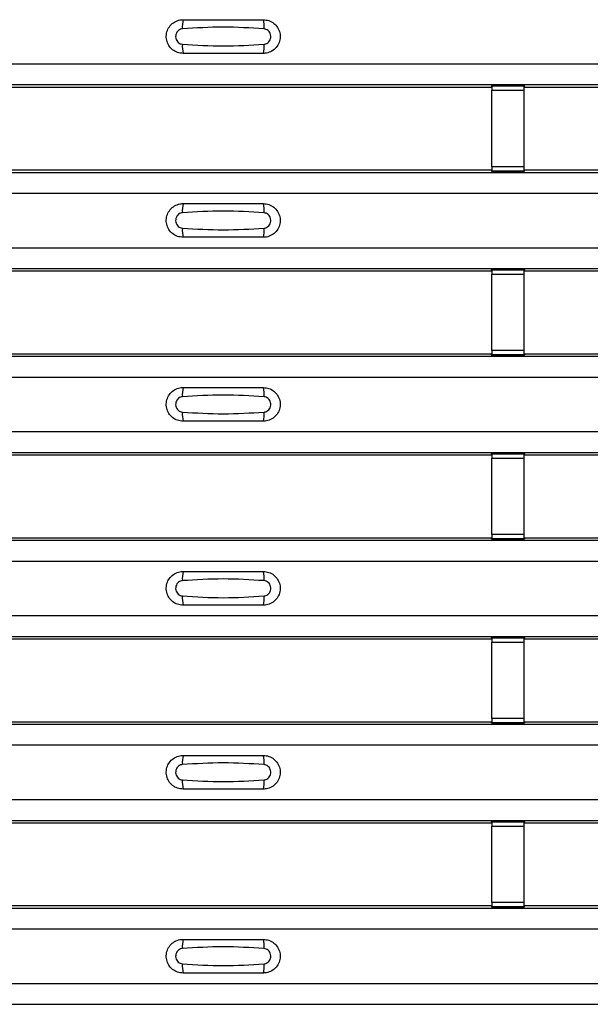
# Model space of a CAD drawing. Units: millimetres. Extents: x 53 to 1908, y 85 to 982.
# Drawn here: x 597 to 633, y 390 to 451 of the extents above; entities that cross this region are included whole.
import ezdxf

# ---------------------------------------------------------------- set-up
doc = ezdxf.new("R2010")
doc.units = ezdxf.units.MM
doc.layers.add('3005511', color=7, linetype='Continuous')

# ---------------------------------------------------------------- blocks, each defined once
blk = doc.blocks.new('1370169_002_Top_view')
for p, q in [((-495, 363.702), (495, 363.702)), ((-495, 362.401), (495, 362.401)), ((-495, 362.401), (495, 362.401)), ((-49.205, 362.251), (-17.795, 362.251)), ((-17.795, 362.251), (-17.75, 362.32)), ((-15.75, 362.344), (-17.75, 362.344)), ((-17.75, 362.344), (-17.75, 362.343)), ((-17.75, 362.343), (-17.75, 362.299)), ((-17.75, 362.343), (-15.75, 362.343)), ((-15.75, 362.299), (-17.75, 362.299)), ((-17.75, 362.299), (-17.75, 362.049)), ((-17.734, 362.344), (-17.725, 362.357)), ((-17.725, 362.357), (-17.425, 362.357)), ((-17.425, 362.356), (-17.433, 362.344)), ((-17.425, 362.357), (-17.425, 362.356)), ((-17.425, 362.357), (-17.425, 362.357)), ((-17.425, 362.357), (-17.425, 362.357)), ((-16.075, 362.357), (-15.775, 362.357)), ((-16.075, 362.357), (-16.075, 362.357)), ((-16.075, 362.356), (-16.075, 362.357)), ((-16.075, 362.357), (-16.075, 362.357)), ((-16.067, 362.344), (-16.075, 362.356)), ((-15.775, 362.357), (-15.766, 362.344)), ((-15.75, 362.343), (-15.75, 362.344)), ((-15.75, 362.343), (-15.75, 362.299)), ((-15.75, 362.32), (-15.705, 362.251)), ((-15.75, 362.049), (-15.75, 362.299)), ((-15.705, 362.251), (15.705, 362.251)), ((-17.75, 357.287), (-17.75, 362.049)), ((-17.75, 362.049), (-15.75, 362.049)), ((-15.75, 357.287), (-15.75, 362.049)), ((-17.75, 357.287), (-17.75, 357.037)), ((-15.75, 357.287), (-17.75, 357.287)), ((-15.75, 357.037), (-15.75, 357.287)), ((-495, 356.935), (495, 356.935)), ((-495, 356.935), (495, 356.935)), ((-49.205, 357.085), (-17.795, 357.085)), ((-17.75, 357.017), (-17.795, 357.085)), ((-17.75, 357.037), (-15.75, 357.037)), ((-17.75, 356.993), (-17.75, 357.037)), ((-17.75, 356.993), (-17.75, 356.992)), ((-15.75, 356.993), (-17.75, 356.993)), ((-17.75, 356.992), (-15.75, 356.992)), ((-17.725, 356.979), (-17.734, 356.992)), ((-17.425, 356.979), (-17.725, 356.979)), ((-17.433, 356.992), (-17.425, 356.98)), ((-17.425, 356.98), (-17.425, 356.979)), ((-17.425, 356.98), (-17.425, 356.98)), ((-17.425, 356.979), (-17.425, 356.98)), ((-17.425, 356.98), (-17.425, 356.98)), ((-16.075, 356.98), (-16.067, 356.992)), ((-16.075, 356.98), (-16.075, 356.98)), ((-16.075, 356.979), (-16.075, 356.98)), ((-16.075, 356.98), (-16.075, 356.979)), ((-16.075, 356.98), (-16.075, 356.98)), ((-15.775, 356.979), (-16.075, 356.979)), ((-15.766, 356.992), (-15.775, 356.979)), ((-15.705, 357.085), (-15.75, 357.017)), ((-15.75, 356.993), (-15.75, 357.037)), ((-15.75, 356.992), (-15.75, 356.993)), ((-15.705, 357.085), (15.705, 357.085)), ((-495, 355.635), (495, 355.635)), ((-495, 352.235), (495, 352.235)), ((-495, 350.935), (495, 350.935)), ((-495, 350.935), (495, 350.935)), ((-49.205, 350.785), (-17.795, 350.785)), ((-17.795, 350.785), (-17.75, 350.853)), ((-15.75, 350.878), (-17.75, 350.878)), ((-17.75, 350.878), (-17.75, 350.877)), ((-17.75, 350.877), (-17.75, 350.833)), ((-17.75, 350.877), (-15.75, 350.877)), ((-15.75, 350.833), (-17.75, 350.833)), ((-17.75, 350.833), (-17.75, 350.583)), ((-17.75, 345.821), (-17.75, 350.583)), ((-17.75, 350.583), (-15.75, 350.583)), ((-17.734, 350.878), (-17.725, 350.891)), ((-17.725, 350.891), (-17.425, 350.891)), ((-17.425, 350.89), (-17.433, 350.878)), ((-17.425, 350.891), (-17.425, 350.89)), ((-17.425, 350.891), (-17.425, 350.89)), ((-17.425, 350.89), (-17.425, 350.89)), ((-16.075, 350.891), (-15.775, 350.891)), ((-16.075, 350.89), (-16.075, 350.891)), ((-16.075, 350.89), (-16.075, 350.891)), ((-16.075, 350.89), (-16.075, 350.89)), ((-16.067, 350.878), (-16.075, 350.89)), ((-15.775, 350.891), (-15.766, 350.878)), ((-15.75, 350.877), (-15.75, 350.878)), ((-15.75, 350.877), (-15.75, 350.833)), ((-15.75, 350.853), (-15.705, 350.785)), ((-15.75, 350.583), (-15.75, 350.833)), ((-15.75, 345.821), (-15.75, 350.583)), ((-15.705, 350.785), (15.705, 350.785)), ((-49.205, 345.618), (-17.795, 345.618)), ((-17.75, 345.55), (-17.795, 345.618)), ((-17.75, 345.821), (-17.75, 345.571)), ((-15.75, 345.821), (-17.75, 345.821)), ((-15.75, 345.571), (-15.75, 345.821)), ((-15.705, 345.618), (-15.75, 345.55)), ((-15.705, 345.618), (15.705, 345.618)), ((-495, 345.469), (495, 345.469)), ((-495, 345.469), (495, 345.469)), ((-17.75, 345.571), (-15.75, 345.571)), ((-17.75, 345.527), (-17.75, 345.571)), ((-17.75, 345.527), (-17.75, 345.526)), ((-15.75, 345.527), (-17.75, 345.527)), ((-17.75, 345.526), (-15.75, 345.526)), ((-17.725, 345.513), (-17.734, 345.526)), ((-17.425, 345.513), (-17.725, 345.513)), ((-17.433, 345.526), (-17.425, 345.514)), ((-17.425, 345.514), (-17.425, 345.513)), ((-17.425, 345.514), (-17.425, 345.513)), ((-17.425, 345.513), (-17.425, 345.513)), ((-17.425, 345.513), (-17.425, 345.513)), ((-16.075, 345.514), (-16.067, 345.526)), ((-16.075, 345.513), (-16.075, 345.514)), ((-16.075, 345.514), (-16.075, 345.513)), ((-16.075, 345.513), (-16.075, 345.513)), ((-15.775, 345.513), (-16.075, 345.513)), ((-16.075, 345.513), (-16.075, 345.513)), ((-15.766, 345.526), (-15.775, 345.513)), ((-15.75, 345.527), (-15.75, 345.571)), ((-15.75, 345.526), (-15.75, 345.527)), ((-495, 344.168), (495, 344.168)), ((-495, 340.769), (495, 340.769)), ((-495, 339.469), (495, 339.469)), ((-495, 339.468), (495, 339.468)), ((-49.205, 339.318), (-17.795, 339.318)), ((-17.795, 339.318), (-17.75, 339.387)), ((-15.75, 339.411), (-17.75, 339.411)), ((-17.75, 339.411), (-17.75, 339.41)), ((-17.75, 339.41), (-17.75, 339.366)), ((-17.75, 339.41), (-15.75, 339.41)), ((-15.75, 339.366), (-17.75, 339.366)), ((-17.75, 339.366), (-17.75, 339.116)), ((-17.75, 334.354), (-17.75, 339.116)), ((-17.75, 339.116), (-15.75, 339.116)), ((-17.734, 339.411), (-17.725, 339.424)), ((-17.725, 339.424), (-17.425, 339.424)), ((-17.425, 339.423), (-17.433, 339.411)), ((-17.425, 339.424), (-17.425, 339.423)), ((-17.425, 339.424), (-17.425, 339.424)), ((-17.425, 339.424), (-17.425, 339.424)), ((-16.075, 339.424), (-15.775, 339.424)), ((-16.075, 339.424), (-16.075, 339.424)), ((-16.075, 339.423), (-16.075, 339.424)), ((-16.075, 339.424), (-16.075, 339.424)), ((-16.067, 339.411), (-16.075, 339.423)), ((-15.775, 339.424), (-15.766, 339.411)), ((-15.75, 339.41), (-15.75, 339.411)), ((-15.75, 339.41), (-15.75, 339.366)), ((-15.75, 339.387), (-15.705, 339.318)), ((-15.75, 339.116), (-15.75, 339.366)), ((-15.75, 334.354), (-15.75, 339.116)), ((-15.705, 339.318), (15.705, 339.318)), ((-495, 334.002), (495, 334.002)), ((-495, 334.002), (495, 334.002)), ((-49.205, 334.152), (-17.795, 334.152)), ((-17.75, 334.084), (-17.795, 334.152)), ((-17.75, 334.354), (-17.75, 334.104)), ((-15.75, 334.354), (-17.75, 334.354)), ((-17.75, 334.104), (-15.75, 334.104)), ((-17.75, 334.06), (-17.75, 334.104)), ((-17.75, 334.06), (-17.75, 334.059)), ((-15.75, 334.06), (-17.75, 334.06)), ((-17.75, 334.059), (-15.75, 334.059)), ((-17.725, 334.046), (-17.734, 334.059)), ((-17.425, 334.046), (-17.725, 334.046)), ((-17.433, 334.059), (-17.425, 334.047)), ((-17.425, 334.047), (-17.425, 334.046)), ((-17.425, 334.047), (-17.425, 334.047)), ((-17.425, 334.046), (-17.425, 334.047)), ((-17.425, 334.047), (-17.425, 334.047)), ((-16.075, 334.047), (-16.067, 334.059)), ((-16.075, 334.047), (-16.075, 334.047)), ((-16.075, 334.046), (-16.075, 334.047)), ((-16.075, 334.047), (-16.075, 334.046)), ((-16.075, 334.047), (-16.075, 334.047)), ((-15.775, 334.046), (-16.075, 334.046)), ((-15.766, 334.059), (-15.775, 334.046)), ((-15.75, 334.104), (-15.75, 334.354)), ((-15.705, 334.152), (-15.75, 334.084)), ((-15.75, 334.06), (-15.75, 334.104)), ((-15.75, 334.059), (-15.75, 334.06)), ((-15.705, 334.152), (15.705, 334.152)), ((-495, 332.702), (495, 332.702)), ((-495, 329.302), (495, 329.302)), ((-495, 328.002), (495, 328.002)), ((-495, 328.002), (495, 328.002)), ((-49.205, 327.852), (-17.795, 327.852)), ((-17.795, 327.852), (-17.75, 327.92)), ((-15.75, 327.945), (-17.75, 327.945)), ((-17.75, 327.945), (-17.75, 327.944)), ((-17.75, 327.944), (-17.75, 327.9)), ((-17.75, 327.944), (-15.75, 327.944)), ((-15.75, 327.9), (-17.75, 327.9)), ((-17.75, 327.9), (-17.75, 327.65)), ((-17.734, 327.945), (-17.725, 327.958)), ((-17.725, 327.958), (-17.425, 327.958)), ((-17.425, 327.957), (-17.433, 327.945)), ((-17.425, 327.958), (-17.425, 327.957)), ((-17.425, 327.958), (-17.425, 327.957)), ((-17.425, 327.957), (-17.425, 327.957)), ((-16.075, 327.958), (-15.775, 327.958)), ((-16.075, 327.957), (-16.075, 327.958)), ((-16.075, 327.957), (-16.075, 327.958)), ((-16.075, 327.957), (-16.075, 327.957)), ((-16.067, 327.945), (-16.075, 327.957)), ((-15.775, 327.958), (-15.766, 327.945)), ((-15.75, 327.944), (-15.75, 327.945)), ((-15.75, 327.944), (-15.75, 327.9)), ((-15.75, 327.92), (-15.705, 327.852)), ((-15.75, 327.65), (-15.75, 327.9)), ((-15.705, 327.852), (15.705, 327.852)), ((-17.75, 322.888), (-17.75, 327.65)), ((-17.75, 327.65), (-15.75, 327.65)), ((-15.75, 322.888), (-15.75, 327.65)), ((-17.75, 322.888), (-17.75, 322.638)), ((-15.75, 322.888), (-17.75, 322.888)), ((-15.75, 322.638), (-15.75, 322.888)), ((-495, 322.536), (495, 322.536)), ((-495, 322.535), (495, 322.535)), ((-49.205, 322.685), (-17.795, 322.685)), ((-17.75, 322.617), (-17.795, 322.685)), ((-17.75, 322.638), (-15.75, 322.638)), ((-17.75, 322.594), (-17.75, 322.638)), ((-17.75, 322.594), (-17.75, 322.593)), ((-15.75, 322.594), (-17.75, 322.594)), ((-17.75, 322.593), (-15.75, 322.593)), ((-17.725, 322.58), (-17.734, 322.593)), ((-17.425, 322.58), (-17.725, 322.58)), ((-17.433, 322.593), (-17.425, 322.581)), ((-17.425, 322.581), (-17.425, 322.58)), ((-17.425, 322.581), (-17.425, 322.58)), ((-17.425, 322.58), (-17.425, 322.58)), ((-17.425, 322.58), (-17.425, 322.58)), ((-16.075, 322.581), (-16.067, 322.593)), ((-16.075, 322.58), (-16.075, 322.581)), ((-16.075, 322.581), (-16.075, 322.58)), ((-16.075, 322.58), (-16.075, 322.58)), ((-15.775, 322.58), (-16.075, 322.58)), ((-16.075, 322.58), (-16.075, 322.58)), ((-15.766, 322.593), (-15.775, 322.58)), ((-15.705, 322.685), (-15.75, 322.617)), ((-15.75, 322.594), (-15.75, 322.638)), ((-15.75, 322.593), (-15.75, 322.594)), ((-15.705, 322.685), (15.705, 322.685)), ((-495, 321.235), (495, 321.235)), ((-495, 317.836), (495, 317.836)), ((-495, 316.536), (495, 316.536)), ((-495, 316.535), (495, 316.535)), ((-49.205, 316.385), (-17.795, 316.385)), ((-17.795, 316.385), (-17.75, 316.454)), ((-15.75, 316.478), (-17.75, 316.478)), ((-17.75, 316.478), (-17.75, 316.477)), ((-17.75, 316.477), (-17.75, 316.433)), ((-17.75, 316.477), (-15.75, 316.477)), ((-15.75, 316.433), (-17.75, 316.433)), ((-17.75, 316.433), (-17.75, 316.183)), ((-17.75, 311.421), (-17.75, 316.183)), ((-17.75, 316.183), (-15.75, 316.183)), ((-17.734, 316.478), (-17.725, 316.491)), ((-17.725, 316.491), (-17.425, 316.491)), ((-17.425, 316.49), (-17.433, 316.478)), ((-17.425, 316.491), (-17.425, 316.49)), ((-17.425, 316.491), (-17.425, 316.491)), ((-17.425, 316.491), (-17.425, 316.491)), ((-16.075, 316.491), (-15.775, 316.491)), ((-16.075, 316.491), (-16.075, 316.491)), ((-16.075, 316.49), (-16.075, 316.491)), ((-16.075, 316.491), (-16.075, 316.491)), ((-16.067, 316.478), (-16.075, 316.49)), ((-15.775, 316.491), (-15.766, 316.478)), ((-15.75, 316.477), (-15.75, 316.478)), ((-15.75, 316.477), (-15.75, 316.433)), ((-15.75, 316.454), (-15.705, 316.385)), ((-15.75, 316.183), (-15.75, 316.433)), ((-15.75, 311.421), (-15.75, 316.183)), ((-15.705, 316.385), (15.705, 316.385)), ((-49.205, 311.219), (-17.795, 311.219)), ((-17.75, 311.151), (-17.795, 311.219)), ((-17.75, 311.421), (-17.75, 311.171)), ((-15.75, 311.421), (-17.75, 311.421)), ((-15.75, 311.171), (-15.75, 311.421)), ((-15.705, 311.219), (-15.75, 311.151)), ((-15.705, 311.219), (15.705, 311.219)), ((-495, 311.069), (495, 311.069)), ((-495, 311.069), (495, 311.069)), ((-17.75, 311.171), (-15.75, 311.171)), ((-17.75, 311.127), (-17.75, 311.171)), ((-17.75, 311.127), (-17.75, 311.126)), ((-15.75, 311.127), (-17.75, 311.127)), ((-17.75, 311.126), (-15.75, 311.126)), ((-17.725, 311.113), (-17.734, 311.126)), ((-17.425, 311.113), (-17.725, 311.113)), ((-17.433, 311.126), (-17.425, 311.114)), ((-17.425, 311.114), (-17.425, 311.113)), ((-17.425, 311.114), (-17.425, 311.114)), ((-17.425, 311.113), (-17.425, 311.114)), ((-17.425, 311.114), (-17.425, 311.114)), ((-16.075, 311.114), (-16.067, 311.126)), ((-16.075, 311.114), (-16.075, 311.114)), ((-16.075, 311.113), (-16.075, 311.114)), ((-16.075, 311.114), (-16.075, 311.113)), ((-16.075, 311.114), (-16.075, 311.114)), ((-15.775, 311.113), (-16.075, 311.113)), ((-15.766, 311.126), (-15.775, 311.113)), ((-15.75, 311.127), (-15.75, 311.171)), ((-15.75, 311.126), (-15.75, 311.127)), ((-495, 309.769), (495, 309.769)), ((-495, 306.369), (495, 306.369)), ((-495, 305.069), (495, 305.069)), ((-495, 305.069), (495, 305.069))]:
    blk.add_line(p, q)
for centre, start, end in [((-35.103, 366.01), 166.9074, 183.85291), ((-33.897, 366.01), 356.14683, 13.09364), ((-35.103, 364.793), 176.14718, 193.09236), ((-33.897, 364.793), 346.90652, 3.8531), ((-35.103, 354.544), 166.9074, 183.85291), ((-33.897, 354.544), 356.14683, 13.09364), ((-35.103, 353.326), 176.14718, 193.09236), ((-33.897, 353.326), 346.90652, 3.8531), ((-35.103, 343.077), 166.9074, 183.85291), ((-33.897, 343.077), 356.14683, 13.09364), ((-35.103, 341.86), 176.14718, 193.09236), ((-33.897, 341.86), 346.90652, 3.8531), ((-35.103, 331.611), 166.9074, 183.85291), ((-33.897, 331.611), 356.14683, 13.09364), ((-35.103, 330.393), 176.14718, 193.09236), ((-33.897, 330.393), 346.90652, 3.8531), ((-35.103, 320.144), 166.9074, 183.85291), ((-33.897, 320.144), 356.14683, 13.09364), ((-35.103, 318.927), 176.14718, 193.09236), ((-33.897, 318.927), 346.90652, 3.8531), ((-35.103, 308.678), 166.9074, 183.85291), ((-33.897, 308.678), 356.14683, 13.09364), ((-35.103, 307.46), 176.14718, 193.09236), ((-33.897, 307.46), 346.90652, 3.8531)]:
    blk.add_arc(centre, 1.948, start, end)
for points, knots in [([(-37, 364.351), (-37.118, 364.363), (-37.353, 364.386), (-37.667, 364.566), (-37.906, 364.832), (-38.043, 365.164), (-38.063, 365.522), (-37.963, 365.867), (-37.755, 366.16), (-37.462, 366.366), (-37.194, 366.445), (-37.038, 366.45), (-37, 366.452)], [0, 0, 0, 0, 0.10701, 0.214127, 0.321285, 0.428584, 0.535945, 0.643309, 0.750673, 0.857994, 0.965121, 1, 1, 1, 1]), ([(-37.046, 365.879), (-37.061, 365.878), (-37.123, 365.872), (-37.229, 365.832), (-37.346, 365.738), (-37.43, 365.608), (-37.471, 365.455), (-37.462, 365.296), (-37.407, 365.149), (-37.311, 365.03), (-37.187, 364.947), (-37.092, 364.931), (-37.046, 364.924)], [0, 0, 0, 0, 0.032112, 0.133594, 0.239684, 0.349692, 0.462127, 0.575173, 0.686937, 0.79559, 0.90006, 1, 1, 1, 1]), ([(-31.954, 365.879), (-32.805, 365.932), (-34.502, 366.037), (-36.2, 365.932), (-37.046, 365.879)], [0, 0, 0, 0, 0.501404, 1, 1, 1, 1]), ([(-37, 366.452), (-36.169, 366.452), (-34.502, 366.452), (-32.836, 366.452), (-32, 366.452)], [0, 0, 0, 0, 0.4986, 1, 1, 1, 1]), ([(-32, 366.452), (-31.882, 366.44), (-31.647, 366.417), (-31.333, 366.237), (-31.094, 365.971), (-30.957, 365.639), (-30.937, 365.281), (-31.037, 364.936), (-31.245, 364.643), (-31.538, 364.437), (-31.806, 364.358), (-31.962, 364.353), (-32, 364.351)], [0, 0, 0, 0, 0.10701, 0.214127, 0.321285, 0.428584, 0.535945, 0.643309, 0.750673, 0.857994, 0.965122, 1, 1, 1, 1]), ([(-31.954, 364.924), (-31.939, 364.925), (-31.877, 364.931), (-31.771, 364.971), (-31.654, 365.065), (-31.57, 365.195), (-31.529, 365.348), (-31.538, 365.507), (-31.593, 365.654), (-31.689, 365.773), (-31.813, 365.856), (-31.908, 365.872), (-31.954, 365.879)], [0, 0, 0, 0, 0.032112, 0.133595, 0.239686, 0.349694, 0.462129, 0.575174, 0.686936, 0.79559, 0.90006, 1, 1, 1, 1]), ([(-37.046, 364.924), (-36.195, 364.871), (-34.498, 364.766), (-32.8, 364.871), (-31.954, 364.924)], [0, 0, 0, 0, 0.501402, 1, 1, 1, 1]), ([(-32, 364.351), (-32.831, 364.351), (-34.498, 364.351), (-36.164, 364.351), (-37, 364.351)], [0, 0, 0, 0, 0.4985997, 1, 1, 1, 1]), ([(-37, 352.885), (-37.118, 352.897), (-37.353, 352.92), (-37.667, 353.1), (-37.906, 353.365), (-38.043, 353.697), (-38.063, 354.056), (-37.963, 354.401), (-37.755, 354.694), (-37.462, 354.9), (-37.194, 354.978), (-37.038, 354.984), (-37, 354.985)], [0, 0, 0, 0, 0.10701, 0.214127, 0.321285, 0.428584, 0.535945, 0.643309, 0.750673, 0.857994, 0.965121, 1, 1, 1, 1]), ([(-37, 354.985), (-36.169, 354.985), (-34.502, 354.985), (-32.836, 354.985), (-32, 354.985)], [0, 0, 0, 0, 0.4986, 1, 1, 1, 1]), ([(-32, 354.985), (-31.882, 354.973), (-31.647, 354.95), (-31.333, 354.77), (-31.094, 354.505), (-30.957, 354.173), (-30.937, 353.814), (-31.037, 353.469), (-31.245, 353.176), (-31.538, 352.97), (-31.806, 352.892), (-31.962, 352.886), (-32, 352.885)], [0, 0, 0, 0, 0.10701, 0.214127, 0.321285, 0.428584, 0.535945, 0.643309, 0.750673, 0.857994, 0.965122, 1, 1, 1, 1]), ([(-37.046, 354.413), (-37.061, 354.411), (-37.123, 354.406), (-37.229, 354.365), (-37.346, 354.272), (-37.43, 354.141), (-37.471, 353.988), (-37.462, 353.83), (-37.407, 353.683), (-37.311, 353.564), (-37.187, 353.481), (-37.092, 353.465), (-37.046, 353.457)], [0, 0, 0, 0, 0.032112, 0.133594, 0.239684, 0.349692, 0.462127, 0.575173, 0.686937, 0.79559, 0.90006, 1, 1, 1, 1]), ([(-31.954, 354.413), (-32.805, 354.465), (-34.502, 354.57), (-36.2, 354.465), (-37.046, 354.413)], [0, 0, 0, 0, 0.501404, 1, 1, 1, 1]), ([(-31.954, 353.457), (-31.939, 353.459), (-31.877, 353.464), (-31.771, 353.505), (-31.654, 353.598), (-31.57, 353.729), (-31.529, 353.881), (-31.538, 354.04), (-31.593, 354.187), (-31.689, 354.306), (-31.813, 354.389), (-31.908, 354.405), (-31.954, 354.413)], [0, 0, 0, 0, 0.032112, 0.133595, 0.239686, 0.349694, 0.462129, 0.575174, 0.686936, 0.79559, 0.90006, 1, 1, 1, 1]), ([(-37.046, 353.457), (-36.195, 353.405), (-34.498, 353.3), (-32.8, 353.405), (-31.954, 353.457)], [0, 0, 0, 0, 0.501402, 1, 1, 1, 1]), ([(-32, 352.885), (-32.831, 352.885), (-34.498, 352.885), (-36.164, 352.885), (-37, 352.885)], [0, 0, 0, 0, 0.4985997, 1, 1, 1, 1]), ([(-37, 341.418), (-37.118, 341.43), (-37.353, 341.453), (-37.667, 341.633), (-37.906, 341.899), (-38.043, 342.231), (-38.063, 342.589), (-37.963, 342.934), (-37.755, 343.227), (-37.462, 343.433), (-37.194, 343.512), (-37.038, 343.517), (-37, 343.519)], [0, 0, 0, 0, 0.10701, 0.214127, 0.321285, 0.428584, 0.535945, 0.643309, 0.750673, 0.857994, 0.965121, 1, 1, 1, 1]), ([(-37, 343.519), (-36.169, 343.519), (-34.502, 343.519), (-32.836, 343.519), (-32, 343.519)], [0, 0, 0, 0, 0.4986, 1, 1, 1, 1]), ([(-32, 343.519), (-31.882, 343.507), (-31.647, 343.484), (-31.333, 343.304), (-31.094, 343.038), (-30.957, 342.706), (-30.937, 342.348), (-31.037, 342.003), (-31.245, 341.71), (-31.538, 341.504), (-31.806, 341.425), (-31.962, 341.42), (-32, 341.418)], [0, 0, 0, 0, 0.10701, 0.214127, 0.321285, 0.428584, 0.535945, 0.643309, 0.750673, 0.857994, 0.965122, 1, 1, 1, 1]), ([(-37.046, 342.946), (-37.061, 342.945), (-37.123, 342.939), (-37.229, 342.899), (-37.346, 342.805), (-37.43, 342.675), (-37.471, 342.522), (-37.462, 342.363), (-37.407, 342.216), (-37.311, 342.097), (-37.187, 342.014), (-37.092, 341.998), (-37.046, 341.991)], [0, 0, 0, 0, 0.032112, 0.133594, 0.239684, 0.349692, 0.462127, 0.575173, 0.686937, 0.79559, 0.90006, 1, 1, 1, 1]), ([(-31.954, 342.946), (-32.805, 342.999), (-34.502, 343.104), (-36.2, 342.999), (-37.046, 342.946)], [0, 0, 0, 0, 0.501404, 1, 1, 1, 1]), ([(-31.954, 341.991), (-31.939, 341.992), (-31.877, 341.998), (-31.771, 342.038), (-31.654, 342.132), (-31.57, 342.262), (-31.529, 342.415), (-31.538, 342.574), (-31.593, 342.721), (-31.689, 342.84), (-31.813, 342.923), (-31.908, 342.939), (-31.954, 342.946)], [0, 0, 0, 0, 0.032112, 0.133595, 0.239686, 0.349694, 0.462129, 0.575174, 0.686936, 0.79559, 0.90006, 1, 1, 1, 1]), ([(-37.046, 341.991), (-36.195, 341.938), (-34.498, 341.833), (-32.8, 341.938), (-31.954, 341.991)], [0, 0, 0, 0, 0.501402, 1, 1, 1, 1]), ([(-32, 341.418), (-32.831, 341.418), (-34.498, 341.418), (-36.164, 341.418), (-37, 341.418)], [0, 0, 0, 0, 0.4985997, 1, 1, 1, 1]), ([(-37, 329.952), (-37.118, 329.964), (-37.353, 329.987), (-37.667, 330.167), (-37.906, 330.432), (-38.043, 330.764), (-38.063, 331.123), (-37.963, 331.468), (-37.755, 331.761), (-37.462, 331.967), (-37.194, 332.045), (-37.038, 332.051), (-37, 332.052)], [0, 0, 0, 0, 0.10701, 0.214127, 0.321285, 0.428584, 0.535945, 0.643309, 0.750673, 0.857994, 0.965121, 1, 1, 1, 1]), ([(-37.046, 331.48), (-37.061, 331.478), (-37.123, 331.473), (-37.229, 331.432), (-37.346, 331.339), (-37.43, 331.208), (-37.471, 331.055), (-37.462, 330.897), (-37.407, 330.75), (-37.311, 330.631), (-37.187, 330.548), (-37.092, 330.532), (-37.046, 330.524)], [0, 0, 0, 0, 0.032112, 0.133594, 0.239684, 0.349692, 0.462127, 0.575173, 0.686937, 0.79559, 0.90006, 1, 1, 1, 1]), ([(-31.954, 331.48), (-32.805, 331.532), (-34.502, 331.637), (-36.2, 331.532), (-37.046, 331.48)], [0, 0, 0, 0, 0.501404, 1, 1, 1, 1]), ([(-37, 332.052), (-36.169, 332.052), (-34.502, 332.052), (-32.836, 332.052), (-32, 332.052)], [0, 0, 0, 0, 0.4986, 1, 1, 1, 1]), ([(-32, 332.052), (-31.882, 332.04), (-31.647, 332.017), (-31.333, 331.837), (-31.094, 331.572), (-30.957, 331.24), (-30.937, 330.881), (-31.037, 330.536), (-31.245, 330.243), (-31.538, 330.037), (-31.806, 329.959), (-31.962, 329.953), (-32, 329.952)], [0, 0, 0, 0, 0.10701, 0.214127, 0.321285, 0.428584, 0.535945, 0.643309, 0.750673, 0.857994, 0.965122, 1, 1, 1, 1]), ([(-31.954, 330.524), (-31.939, 330.526), (-31.877, 330.531), (-31.771, 330.572), (-31.654, 330.665), (-31.57, 330.796), (-31.529, 330.948), (-31.538, 331.107), (-31.593, 331.254), (-31.689, 331.373), (-31.813, 331.456), (-31.908, 331.472), (-31.954, 331.48)], [0, 0, 0, 0, 0.032112, 0.133595, 0.239686, 0.349694, 0.462129, 0.575174, 0.686936, 0.79559, 0.90006, 1, 1, 1, 1]), ([(-37.046, 330.524), (-36.195, 330.472), (-34.498, 330.367), (-32.8, 330.472), (-31.954, 330.524)], [0, 0, 0, 0, 0.501402, 1, 1, 1, 1]), ([(-32, 329.952), (-32.831, 329.952), (-34.498, 329.952), (-36.164, 329.952), (-37, 329.952)], [0, 0, 0, 0, 0.4985997, 1, 1, 1, 1]), ([(-37, 318.486), (-37.118, 318.497), (-37.353, 318.52), (-37.667, 318.7), (-37.906, 318.966), (-38.043, 319.298), (-38.063, 319.656), (-37.963, 320.001), (-37.755, 320.294), (-37.462, 320.5), (-37.194, 320.579), (-37.038, 320.584), (-37, 320.586)], [0, 0, 0, 0, 0.10701, 0.214127, 0.321285, 0.428584, 0.535945, 0.643309, 0.750673, 0.857994, 0.965121, 1, 1, 1, 1]), ([(-37, 320.586), (-36.169, 320.586), (-34.502, 320.586), (-32.836, 320.586), (-32, 320.586)], [0, 0, 0, 0, 0.4986, 1, 1, 1, 1]), ([(-32, 320.586), (-31.882, 320.574), (-31.647, 320.551), (-31.333, 320.371), (-31.094, 320.105), (-30.957, 319.773), (-30.937, 319.415), (-31.037, 319.07), (-31.245, 318.777), (-31.538, 318.571), (-31.806, 318.492), (-31.962, 318.487), (-32, 318.486)], [0, 0, 0, 0, 0.10701, 0.214127, 0.321285, 0.428584, 0.535945, 0.643309, 0.750673, 0.857994, 0.965122, 1, 1, 1, 1]), ([(-37.046, 320.013), (-37.061, 320.012), (-37.123, 320.006), (-37.229, 319.966), (-37.346, 319.872), (-37.43, 319.742), (-37.471, 319.589), (-37.462, 319.43), (-37.407, 319.283), (-37.311, 319.164), (-37.187, 319.081), (-37.092, 319.065), (-37.046, 319.058)], [0, 0, 0, 0, 0.032112, 0.133594, 0.239684, 0.349692, 0.462127, 0.575173, 0.686937, 0.79559, 0.90006, 1, 1, 1, 1]), ([(-31.954, 320.013), (-32.805, 320.066), (-34.502, 320.171), (-36.2, 320.066), (-37.046, 320.013)], [0, 0, 0, 0, 0.501404, 1, 1, 1, 1]), ([(-31.954, 319.058), (-31.939, 319.059), (-31.877, 319.065), (-31.771, 319.105), (-31.654, 319.199), (-31.57, 319.329), (-31.529, 319.482), (-31.538, 319.641), (-31.593, 319.788), (-31.689, 319.907), (-31.813, 319.99), (-31.908, 320.006), (-31.954, 320.013)], [0, 0, 0, 0, 0.032112, 0.133595, 0.239686, 0.349694, 0.462129, 0.575174, 0.686936, 0.79559, 0.90006, 1, 1, 1, 1]), ([(-37.046, 319.058), (-36.195, 319.005), (-34.498, 318.9), (-32.8, 319.005), (-31.954, 319.058)], [0, 0, 0, 0, 0.501402, 1, 1, 1, 1]), ([(-32, 318.486), (-32.831, 318.486), (-34.498, 318.486), (-36.164, 318.486), (-37, 318.486)], [0, 0, 0, 0, 0.4985997, 1, 1, 1, 1]), ([(-37, 307.019), (-37.118, 307.031), (-37.353, 307.054), (-37.667, 307.234), (-37.906, 307.499), (-38.043, 307.831), (-38.063, 308.19), (-37.963, 308.535), (-37.755, 308.828), (-37.462, 309.034), (-37.194, 309.112), (-37.038, 309.118), (-37, 309.119)], [0, 0, 0, 0, 0.10701, 0.214127, 0.321285, 0.428584, 0.535945, 0.643309, 0.750673, 0.857994, 0.965121, 1, 1, 1, 1]), ([(-37, 309.119), (-36.169, 309.119), (-34.502, 309.119), (-32.836, 309.119), (-32, 309.119)], [0, 0, 0, 0, 0.4986, 1, 1, 1, 1]), ([(-32, 309.119), (-31.882, 309.107), (-31.647, 309.084), (-31.333, 308.904), (-31.094, 308.639), (-30.957, 308.307), (-30.937, 307.948), (-31.037, 307.603), (-31.245, 307.31), (-31.538, 307.104), (-31.806, 307.026), (-31.962, 307.02), (-32, 307.019)], [0, 0, 0, 0, 0.10701, 0.214127, 0.321285, 0.428584, 0.535945, 0.643309, 0.750673, 0.857994, 0.965122, 1, 1, 1, 1]), ([(-37.046, 308.547), (-37.061, 308.545), (-37.123, 308.54), (-37.229, 308.499), (-37.346, 308.406), (-37.43, 308.275), (-37.471, 308.122), (-37.462, 307.964), (-37.407, 307.817), (-37.311, 307.698), (-37.187, 307.615), (-37.092, 307.599), (-37.046, 307.591)], [0, 0, 0, 0, 0.032112, 0.133594, 0.239684, 0.349692, 0.462127, 0.575173, 0.686937, 0.79559, 0.90006, 1, 1, 1, 1]), ([(-31.954, 308.547), (-32.805, 308.599), (-34.502, 308.704), (-36.2, 308.599), (-37.046, 308.547)], [0, 0, 0, 0, 0.501404, 1, 1, 1, 1]), ([(-31.954, 307.591), (-31.939, 307.593), (-31.877, 307.598), (-31.771, 307.639), (-31.654, 307.732), (-31.57, 307.863), (-31.529, 308.015), (-31.538, 308.174), (-31.593, 308.321), (-31.689, 308.44), (-31.813, 308.523), (-31.908, 308.539), (-31.954, 308.547)], [0, 0, 0, 0, 0.032112, 0.133595, 0.239686, 0.349694, 0.462129, 0.575174, 0.686936, 0.79559, 0.90006, 1, 1, 1, 1]), ([(-37.046, 307.591), (-36.195, 307.539), (-34.498, 307.434), (-32.8, 307.539), (-31.954, 307.591)], [0, 0, 0, 0, 0.501402, 1, 1, 1, 1]), ([(-32, 307.019), (-32.831, 307.019), (-34.498, 307.019), (-36.164, 307.019), (-37, 307.019)], [0, 0, 0, 0, 0.4985997, 1, 1, 1, 1])]:
    blk.add_open_spline(points, degree=3, knots=knots)

msp = doc.modelspace()

# ---------------------------------------------------------------- block references
at = {"layer": '3005511'}
msp.add_blockref('1370169_002_Top_view', (644.543, 84.789), dxfattribs=at)

doc.saveas('drawing.dxf')
